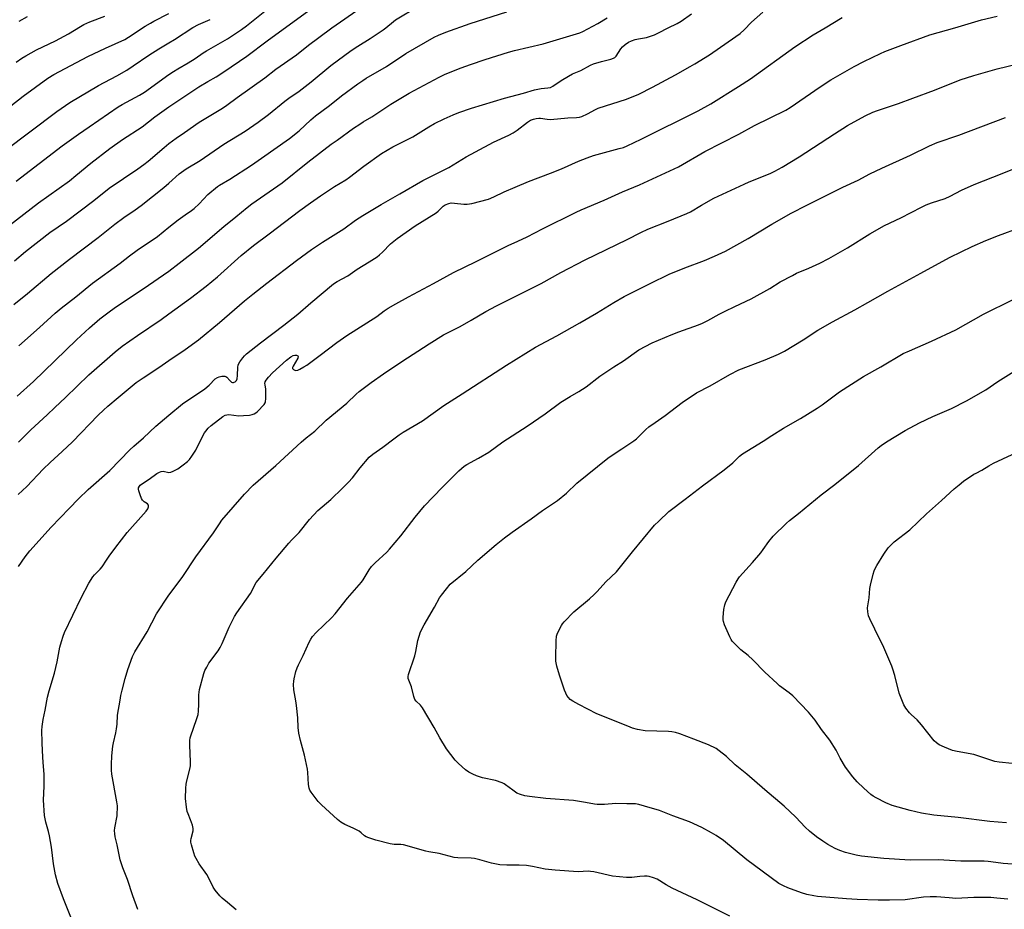
# Model space of a CAD drawing. Units: inches. Extents: x 1207772 to 1213772, y 573455 to 577456.
# Drawn here: x 1211935 to 1212366, y 576471 to 576861 of the extents above; entities that cross this region are included whole.
import ezdxf

# ---------------------------------------------------------------- set-up
doc = ezdxf.new("R2010")
doc.units = ezdxf.units.IN
doc.header["$MEASUREMENT"] = 0
doc.layers.add('Undefined', color=1, linetype='Continuous')

msp = doc.modelspace()

# ---------------------------------------------------------------- linework, layer by layer
at = {"layer": 'Undefined'}
for points, elevation in [([(1212000, 576823.27), (1212013.1, 576832.05), (1212016.98, 576834.4), (1212020.62, 576836.44), (1212024.03, 576838.62), (1212034.11, 576845.53), (1212043.06, 576852.19), (1212064.55, 576867.82)], 550), ([(1212000, 576789.8), (1212004.53, 576793.89), (1212007.55, 576796.15), (1212013.63, 576799.72), (1212024, 576806.85), (1212033.32, 576812.54), (1212039.03, 576816.48), (1212043.55, 576819.92), (1212050.72, 576825.78), (1212052.56, 576827.13), (1212056.99, 576830.14), (1212062.28, 576834.17), (1212070.97, 576841.44), (1212079.9, 576847.93), (1212082.73, 576849.83), (1212088.13, 576853.2), (1212093.87, 576857.01), (1212095.06, 576857.89), (1212098.36, 576860.62), (1212099.35, 576861.34), (1212109.09, 576867.23)], 554), ([(1212000, 576807.14), (1212003.21, 576809.54), (1212006.76, 576812.06), (1212013.28, 576816.5), (1212023.4, 576822.7), (1212025.28, 576823.94), (1212029.86, 576827.38), (1212041.97, 576835.97), (1212046.84, 576839.79), (1212055.92, 576846), (1212061.16, 576850.35), (1212065.68, 576853.73), (1212071.38, 576857.84), (1212084.26, 576866.77)], 552), ([(1212000, 576837.45), (1212001.96, 576838.83), (1212003.8, 576839.99), (1212008.35, 576842.52), (1212011.53, 576844.41), (1212015.02, 576846.94), (1212016.44, 576847.87), (1212025.66, 576853.13), (1212031.85, 576857.13), (1212033.98, 576858.72), (1212042.78, 576865.74)], 548), ([(1212000, 576770.47), (1212004.02, 576773.72), (1212007.05, 576775.92), (1212009.89, 576777.86), (1212010.99, 576778.73), (1212013.27, 576780.8), (1212017.05, 576784.86), (1212021.21, 576788.35), (1212022.17, 576788.98), (1212026.64, 576791.58), (1212036.12, 576797.71), (1212040.52, 576800.71), (1212052.87, 576809.43), (1212057.01, 576812.77), (1212062.15, 576817.56), (1212064.17, 576819.3), (1212070.31, 576823.87), (1212075.57, 576828.1), (1212082.74, 576833.3), (1212084.94, 576834.83), (1212086.46, 576835.78), (1212095.37, 576840.93), (1212103.82, 576846.66), (1212116.26, 576853.78), (1212118.09, 576854.66), (1212121.33, 576856.03), (1212131.98, 576859.73), (1212148.04, 576864.9)], 556), ([(1212000, 576712.07), (1212007.08, 576716.85), (1212012.95, 576721.17), (1212022.21, 576728.7), (1212033.12, 576738.24), (1212036.68, 576741.21), (1212042.91, 576746.04), (1212055.93, 576755.9), (1212062.52, 576760.7), (1212067.3, 576763.98), (1212076.58, 576769.77), (1212081.81, 576773.55), (1212084.93, 576775.64), (1212093.05, 576780.46), (1212101.21, 576785.06), (1212111.32, 576790.92), (1212113.94, 576792.31), (1212122.65, 576796.63), (1212130.29, 576801.33), (1212140.34, 576806.82), (1212142.18, 576807.77), (1212148.99, 576810.89), (1212150.81, 576811.82), (1212152.69, 576813.01), (1212157.14, 576816.49), (1212158.51, 576817.4), (1212159.77, 576817.93), (1212160.92, 576818.18), (1212162.08, 576818.33), (1212162.91, 576818.32), (1212165.8, 576817.85), (1212167.22, 576817.78), (1212174.81, 576818.4), (1212178.69, 576818.52), (1212179.95, 576818.7), (1212181.04, 576819.09), (1212183.42, 576820.2), (1212186.9, 576822.12), (1212188.17, 576822.71), (1212200.52, 576826.6), (1212205.89, 576828.81), (1212212.02, 576831.95), (1212222.09, 576837.34), (1212228.53, 576840.88), (1212230.55, 576842.05), (1212236.97, 576846.1), (1212245.16, 576851.7), (1212250.37, 576855.45), (1212252.1, 576857.03), (1212255.28, 576860.33), (1212260.27, 576864.77)], 562), ([(1211930.7, 576823.75), (1211936.06, 576827.98), (1211946.87, 576835.83), (1211949.51, 576837.48), (1211964.44, 576845.34), (1211972.16, 576848.98), (1211980.65, 576852.83), (1211982.3, 576853.79), (1211989.59, 576858.62), (1211991.85, 576860), (1211993.38, 576860.85), (1212000, 576864.19)], 544), ([(1211932.99, 576842.81), (1211935.5, 576844.63), (1211937.26, 576845.69), (1211941.96, 576848.23), (1211950.26, 576852.27), (1211954.05, 576854.22), (1211955.99, 576855.31), (1211961.15, 576858.48), (1211962.68, 576859.33), (1211965.29, 576860.55), (1211971.92, 576863.05)], 542), ([(1211934.32, 576860.8), (1211937.93, 576862.85)], 540), ([(1212000, 576732.48), (1212009.45, 576739.43), (1212016.26, 576744.6), (1212021.26, 576748.72), (1212031.62, 576758.08), (1212037.02, 576762.55), (1212043.98, 576767.59), (1212057.38, 576777.8), (1212062.03, 576781.21), (1212066.44, 576784.3), (1212072.53, 576788.32), (1212077.5, 576791.3), (1212079.16, 576792.39), (1212085.45, 576797.19), (1212093.19, 576802.78), (1212098.1, 576805.71), (1212106.86, 576810.18), (1212113.95, 576814.51), (1212116.35, 576815.89), (1212120.64, 576818.05), (1212124.58, 576819.8), (1212127.03, 576820.74), (1212132.63, 576822.64), (1212147.06, 576827.06), (1212155.33, 576829.26), (1212160.27, 576830.76), (1212163.08, 576831.35), (1212166.13, 576831.58), (1212167.19, 576831.8), (1212168.2, 576832.3), (1212171.87, 576834.81), (1212175.1, 576836.78), (1212176.89, 576837.71), (1212180.57, 576839.21), (1212184.76, 576841.52), (1212186.13, 576842.06), (1212189.54, 576843.14), (1212193.76, 576844.18), (1212194.82, 576844.54), (1212195.43, 576844.93), (1212195.98, 576845.53), (1212198.04, 576848.69), (1212198.76, 576849.59), (1212199.95, 576850.64), (1212201.38, 576851.55), (1212202.7, 576852.18), (1212204.35, 576852.72), (1212205.76, 576853.08), (1212209.26, 576853.68), (1212212.84, 576854.85), (1212214.54, 576855.66), (1212218.8, 576857.9), (1212222.78, 576859.8), (1212224.59, 576860.86), (1212229.01, 576864.09)], 560), ([(1212000, 576663.03), (1212000.82, 576663.15), (1212001.88, 576663.49), (1212003.84, 576664.59), (1212006.23, 576666.36), (1212008.07, 576667.86), (1212008.93, 576668.67), (1212010, 576670.08), (1212011.79, 576672.81), (1212015, 576679.33), (1212015.58, 576680.34), (1212016.08, 576681.03), (1212017.21, 576682.34), (1212018.47, 576683.54), (1212023.63, 576687.59), (1212024.64, 576688.12), (1212025.41, 576688.32), (1212026.2, 576688.41), (1212030.6, 576687.88), (1212032.66, 576687.92), (1212035.31, 576688.1), (1212036.41, 576688.33), (1212037.4, 576688.71), (1212038.09, 576689.14), (1212038.73, 576689.69), (1212041.7, 576692.83), (1212042.17, 576693.5), (1212042.37, 576694.01), (1212042.52, 576695.43), (1212042.49, 576698.68), (1212042.42, 576699.56), (1212042.09, 576701.43), (1212042.06, 576701.95), (1212042.22, 576702.73), (1212042.57, 576703.46), (1212043.62, 576704.76), (1212045.4, 576706.6), (1212051.56, 576712.23), (1212053.39, 576713.67), (1212054.42, 576714.19), (1212055.21, 576714.43), (1212055.96, 576714.41), (1212056.53, 576714.12), (1212056.66, 576713.79), (1212056.48, 576713.12), (1212054.47, 576709.61), (1212054.2, 576708.93), (1212054.2, 576708.53), (1212054.3, 576708.35), (1212054.64, 576708.07), (1212055.11, 576707.85), (1212055.63, 576707.73), (1212056.41, 576707.82), (1212057.42, 576708.25), (1212059.15, 576709.22), (1212060.36, 576710.05), (1212066.25, 576714.37), (1212073.54, 576719.94), (1212077.93, 576722.97), (1212091.11, 576731.42), (1212094.34, 576733.82), (1212096.01, 576734.96), (1212099.41, 576736.95), (1212105.01, 576740.05), (1212115.88, 576745.83), (1212124.65, 576750.61), (1212134.61, 576755.43), (1212146.58, 576761.53), (1212148.69, 576762.52), (1212152.92, 576764.32), (1212157.08, 576766.33), (1212163.71, 576769.79), (1212178.44, 576777.14), (1212180.72, 576778.17), (1212190.7, 576782.29), (1212198.74, 576786.03), (1212206.22, 576789.04), (1212223.33, 576796.93), (1212234.85, 576803.64), (1212249.76, 576811.3), (1212256.63, 576815.02), (1212270.38, 576821.81), (1212272.34, 576823.04), (1212285.38, 576832.06), (1212290.11, 576835.05), (1212300.39, 576840.93), (1212304.55, 576843.08), (1212311.89, 576846.66), (1212313.8, 576847.46), (1212320.76, 576850.11), (1212333.53, 576854.83), (1212344.52, 576857.93), (1212356.18, 576861.43), (1212363.06, 576863.08)], 566), ([(1212000, 576688.13), (1212005.97, 576693.05), (1212015.76, 576699.63), (1212017.63, 576701.31), (1212020.3, 576703.98), (1212021.23, 576704.62), (1212022.01, 576704.9), (1212023.1, 576705.17), (1212023.9, 576705.27), (1212024.41, 576705.25), (1212024.87, 576705.07), (1212025.29, 576704.75), (1212026.64, 576703.25), (1212027.42, 576702.62), (1212027.8, 576702.47), (1212028.21, 576702.44), (1212028.63, 576702.52), (1212029.05, 576702.73), (1212029.59, 576703.31), (1212029.85, 576704.09), (1212030, 576705.54), (1212030.18, 576709.11), (1212030.31, 576709.96), (1212030.5, 576710.48), (1212031.04, 576711.45), (1212032.36, 576713.28), (1212033.09, 576714.15), (1212034.03, 576715.01), (1212040.12, 576719.87), (1212050.31, 576727.54), (1212056.46, 576732.32), (1212062.11, 576737.41), (1212072.06, 576745.66), (1212073.75, 576746.71), (1212078.46, 576749.12), (1212082.51, 576752.07), (1212087.79, 576755.34), (1212091.19, 576757.58), (1212092.33, 576758.46), (1212093.62, 576759.6), (1212097.11, 576763.22), (1212100.06, 576765.54), (1212107.84, 576771.04), (1212117.08, 576776.85), (1212118, 576777.57), (1212120.24, 576779.68), (1212121.13, 576780.28), (1212122.67, 576780.93), (1212123.76, 576781.14), (1212125.2, 576781.07), (1212129.25, 576780.56), (1212130.73, 576780.56), (1212132.72, 576780.96), (1212140.09, 576782.79), (1212142.46, 576783.79), (1212147, 576786), (1212151.7, 576788.09), (1212157.65, 576790.55), (1212167.21, 576794.16), (1212172.09, 576796.08), (1212179.55, 576799.46), (1212183.27, 576800.97), (1212186.02, 576801.9), (1212197.32, 576804.94), (1212199.19, 576805.51), (1212200.87, 576806.18), (1212206.96, 576809.04), (1212232.04, 576821.47), (1212237.48, 576824.52), (1212249.62, 576832.11), (1212254.84, 576835.51), (1212274.38, 576849.57), (1212282.4, 576854.79), (1212287.63, 576857.84), (1212295.08, 576862.37)], 564), ([(1212000, 576751.3), (1212004.51, 576754.67), (1212012.91, 576761.28), (1212024, 576770.86), (1212029.33, 576775.01), (1212034.3, 576779.15), (1212036.34, 576780.73), (1212038.2, 576782.08), (1212049.59, 576789.92), (1212060.88, 576799), (1212071.08, 576806.83), (1212073.78, 576808.65), (1212080.94, 576813.87), (1212083.62, 576815.72), (1212085.1, 576816.67), (1212088.91, 576818.88), (1212097.31, 576824.5), (1212105.35, 576829.3), (1212118.37, 576836.33), (1212121, 576837.6), (1212128.08, 576840.39), (1212132.17, 576841.88), (1212138.63, 576844.06), (1212148.86, 576847.24), (1212151.43, 576847.94), (1212163.99, 576850.87), (1212178.7, 576855.21), (1212180.07, 576855.7), (1212181.38, 576856.3), (1212187.93, 576859.82), (1212192.09, 576862.29)], 558), ([(1212000, 576851.34), (1212002.43, 576852.82), (1212010.48, 576858.05), (1212012.99, 576859.31), (1212018.11, 576861.57)], 546), ([(1211927.78, 576803.8), (1211950.83, 576821.18), (1211956.48, 576825.15), (1211969.08, 576832.55), (1211977.16, 576836.86), (1211981.5, 576839.35), (1211984.35, 576841.17), (1211991.19, 576845.95), (1211995.54, 576848.7), (1212000, 576851.34)], 546), ([(1212000, 576609.13), (1212001.42, 576611.16), (1212006.12, 576617.37), (1212011.76, 576626.01), (1212019.5, 576636.48), (1212022.09, 576640.53), (1212023.19, 576642.11), (1212033.12, 576653.5), (1212036.93, 576657.42), (1212046.84, 576666.05), (1212057.94, 576676.33), (1212060.19, 576678.24), (1212063.87, 576681.03), (1212068.97, 576685.85), (1212078.03, 576693.43), (1212082.01, 576697.34), (1212083.35, 576698.51), (1212088.64, 576702.39), (1212094.06, 576706.22), (1212102.01, 576711.66), (1212114.01, 576719.34), (1212120.33, 576723.28), (1212127.63, 576726.95), (1212132.46, 576729.69), (1212138.88, 576733.49), (1212143.62, 576736.06), (1212163.11, 576745.84), (1212171.82, 576750.62), (1212182.48, 576756.19), (1212200.87, 576765.06), (1212206.87, 576768.23), (1212209.94, 576769.71), (1212218.8, 576773.12), (1212227.04, 576776.49), (1212228.61, 576777.31), (1212233.45, 576780.15), (1212238.89, 576783.19), (1212252.11, 576789.44), (1212254.28, 576790.39), (1212263.51, 576794.09), (1212265.54, 576795.04), (1212268.77, 576796.79), (1212276.26, 576801.42), (1212291.75, 576811.47), (1212297.48, 576815.04), (1212305.12, 576819.37), (1212308.47, 576820.88), (1212310.63, 576821.69), (1212319.85, 576824.79), (1212326.05, 576827.02), (1212335.52, 576830.6), (1212346.76, 576835.04), (1212352.77, 576837.01), (1212363.03, 576839.92), (1212371.57, 576841.97)], 568), ([(1211932.93, 576790.75), (1211953.23, 576806.18), (1211960.28, 576811.28), (1211964.97, 576814.56), (1211973.49, 576820.33), (1211977.71, 576823.32), (1211979.42, 576824.32), (1211987.02, 576828.34), (1211989.27, 576829.7), (1212000, 576837.45)], 548), ([(1211929.87, 576771.32), (1211942.77, 576781.2), (1211956.37, 576790.83), (1211959.22, 576793.1), (1211965.69, 576798.52), (1211974.13, 576805.06), (1211979.67, 576808.94), (1211988.17, 576814.51), (1211993.85, 576818.93), (1212000, 576823.27)], 550), ([(1212029.49, 576471.2), (1212025.58, 576474.43), (1212023.33, 576476.41), (1212022.29, 576477.44), (1212020.3, 576479.83), (1212019.36, 576481.24), (1212017.5, 576485.08), (1212016.56, 576486.81), (1212013.2, 576491.49), (1212011.85, 576493.78), (1212011.33, 576494.83), (1212010.86, 576496.19), (1212009.84, 576499.81), (1212009.63, 576500.92), (1212009.64, 576501.71), (1212009.76, 576502.47), (1212010.61, 576505.83), (1212010.6, 576506.94), (1212010.26, 576508.31), (1212009.46, 576510.75), (1212008.34, 576513.32), (1212008.01, 576514.3), (1212007.66, 576516.3), (1212007.21, 576520.06), (1212007.31, 576524.52), (1212007.46, 576526.29), (1212007.77, 576527.74), (1212009.14, 576532.92), (1212009.38, 576534.38), (1212009.38, 576536.13), (1212009.11, 576543.49), (1212009.15, 576545.52), (1212009.31, 576546.64), (1212009.53, 576547.47), (1212012.05, 576554.63), (1212012.72, 576556.89), (1212012.9, 576558.3), (1212013.09, 576561.45), (1212013.1, 576565.51), (1212013.36, 576567.78), (1212013.74, 576569.5), (1212014.77, 576573.26), (1212015.29, 576574.92), (1212015.78, 576576.17), (1212016.52, 576577.7), (1212017.51, 576579.42), (1212021.5, 576584.81), (1212022.43, 576586.25), (1212023.3, 576588.08), (1212026.42, 576595.2), (1212027.65, 576597.8), (1212028.7, 576599.8), (1212029.8, 576601.48), (1212035.77, 576609.91), (1212036.33, 576610.91), (1212037.66, 576613.8), (1212038.25, 576614.8), (1212041.32, 576618.41), (1212047.02, 576625.45), (1212052.48, 576632.01), (1212053.66, 576633.32), (1212056.23, 576635.76), (1212057.09, 576636.67), (1212061.53, 576642.43), (1212065.27, 576646.26), (1212070.88, 576651.16), (1212076.13, 576656.16), (1212078.75, 576658.79), (1212080.45, 576660.68), (1212083.8, 576665), (1212087.77, 576669.69), (1212089.33, 576670.98), (1212093.68, 576674.04), (1212098.5, 576677.8), (1212100.94, 576679.52), (1212102.69, 576680.64), (1212111.12, 576685.59), (1212120.45, 576692.33), (1212128.49, 576697.44), (1212147.91, 576710.09), (1212160.73, 576717.85), (1212170.02, 576722.85), (1212180.09, 576728.56), (1212187.36, 576732.82), (1212194.99, 576737.5), (1212199.6, 576740.16), (1212210.9, 576745.88), (1212219.21, 576749.87), (1212226.07, 576752.63), (1212234.8, 576755.96), (1212239.06, 576757.75), (1212243.95, 576760.02), (1212253.9, 576765.5), (1212264.23, 576771.8), (1212272.78, 576776.6), (1212279.6, 576780.13), (1212295.34, 576788), (1212302.15, 576791.12), (1212307.16, 576793.86), (1212312.45, 576796.44), (1212325.07, 576802.04), (1212333.42, 576806.15), (1212336.73, 576807.61), (1212346.27, 576810.79), (1212366.66, 576818.58)], 570), ([(1211932.21, 576755.69), (1211937.13, 576759.89), (1211947.8, 576768.12), (1211955, 576773.21), (1211966.99, 576782.16), (1211973.8, 576787.61), (1211986.41, 576796.13), (1211989, 576798), (1211990.81, 576799.44), (1211997.83, 576805.44), (1212000, 576807.14)], 552), ([(1212245.79, 576468.42), (1212231.49, 576475.7), (1212220.64, 576480.73), (1212217.98, 576482.23), (1212214.01, 576484.68), (1212212.41, 576485.29), (1212210.47, 576485.85), (1212209.62, 576485.97), (1212208.45, 576485.98), (1212206.38, 576485.83), (1212202.9, 576485.37), (1212200.56, 576485.47), (1212194.43, 576486.04), (1212186.28, 576487.87), (1212184.81, 576488.12), (1212183.8, 576488.16), (1212179.39, 576487.98), (1212169.34, 576488.63), (1212164.96, 576489.13), (1212159.38, 576490.3), (1212156.77, 576490.73), (1212153.48, 576490.89), (1212148.1, 576490.84), (1212144.98, 576491.04), (1212141.4, 576491.71), (1212136.24, 576493.24), (1212133.98, 576493.78), (1212132.51, 576493.91), (1212126.66, 576494.04), (1212124.95, 576494.25), (1212118.5, 576495.99), (1212113.96, 576496.69), (1212112.61, 576496.98), (1212102.83, 576499.82), (1212101.7, 576499.94), (1212098.64, 576499.89), (1212096.92, 576500.17), (1212090.63, 576501.82), (1212087.67, 576502.79), (1212086.39, 576503.29), (1212085.71, 576503.69), (1212084.3, 576505.08), (1212083.33, 576505.71), (1212080.75, 576507.11), (1212077.06, 576508.63), (1212075.31, 576509.74), (1212073.9, 576510.82), (1212066.92, 576517.26), (1212065.45, 576518.71), (1212062.3, 576522.81), (1212061.73, 576523.78), (1212061.43, 576524.54), (1212061.16, 576526.18), (1212060.92, 576531.43), (1212060.74, 576532.91), (1212059.38, 576539), (1212057.6, 576545.45), (1212056.94, 576548.76), (1212056.69, 576551.19), (1212056.48, 576555.49), (1212055.94, 576560.85), (1212055.66, 576562.9), (1212054.69, 576567.76), (1212054.6, 576570.04), (1212054.66, 576571.46), (1212054.84, 576572.59), (1212055.61, 576575.68), (1212056.16, 576577.36), (1212056.73, 576578.72), (1212058.82, 576582.81), (1212061.48, 576588.61), (1212062.14, 576589.89), (1212062.93, 576591.08), (1212064.48, 576592.78), (1212071.19, 576599.32), (1212072.79, 576601.03), (1212078.19, 576607.86), (1212084.44, 576614.96), (1212085.08, 576615.88), (1212087.76, 576620.3), (1212088.74, 576621.73), (1212090.38, 576623.39), (1212095.48, 576628.06), (1212096.69, 576629.32), (1212101.63, 576635.26), (1212107.91, 576643.43), (1212112.04, 576648.31), (1212119.76, 576656.38), (1212125.54, 576662.27), (1212127.02, 576663.68), (1212129.45, 576665.71), (1212130.59, 576666.55), (1212135.69, 576669.31), (1212140.14, 576671.93), (1212146.36, 576676.37), (1212156.94, 576683.3), (1212164.84, 576688.62), (1212171.72, 576693.8), (1212175.87, 576696.36), (1212179.61, 576698.45), (1212182.87, 576700.51), (1212188.87, 576705.18), (1212194.96, 576709.28), (1212199.2, 576711.97), (1212206, 576716.69), (1212211.87, 576719.81), (1212220.19, 576723.39), (1212223.43, 576724.64), (1212232.08, 576727.69), (1212233.93, 576728.46), (1212236.23, 576729.56), (1212241.24, 576732.32), (1212243.86, 576733.65), (1212248.1, 576735.75), (1212255.14, 576739.04), (1212263.35, 576743.66), (1212267.99, 576746.6), (1212273.27, 576749.4), (1212275.13, 576750.32), (1212280.44, 576752.56), (1212285.31, 576754.78), (1212289.18, 576756.75), (1212297.44, 576761.44), (1212307.25, 576767.62), (1212313.63, 576771.19), (1212320.83, 576774.61), (1212329.85, 576779.27), (1212331.88, 576780.24), (1212334.25, 576781.12), (1212340.24, 576783.13), (1212342.5, 576784.15), (1212347.36, 576786.74), (1212353, 576789.24), (1212361.16, 576792.39), (1212372.55, 576796.92)], 572), ([(1211931.91, 576736.64), (1211937.9, 576741.46), (1211948.34, 576750.27), (1211956.34, 576756.52), (1211968.93, 576765.99), (1211976.27, 576771.85), (1211980.24, 576774.77), (1211985.13, 576778.12), (1211987.75, 576780.02), (1211997.76, 576787.87), (1212000, 576789.8)], 554), ([(1211934.21, 576718.55), (1211943.25, 576726.48), (1211950.13, 576732.75), (1211952.8, 576735.03), (1211959.22, 576740.04), (1211966.52, 576745.9), (1211978.66, 576754.72), (1211982.71, 576757.94), (1211986.05, 576760.41), (1211994.93, 576766.4), (1212000, 576770.47)], 556), ([(1212367.74, 576475.89), (1212362.92, 576476.42), (1212360.25, 576476.62), (1212352.86, 576476.65), (1212344.94, 576476.29), (1212341.96, 576476.45), (1212336.5, 576476.94), (1212333.62, 576477), (1212330.81, 576476.78), (1212322.71, 576475.71), (1212315.84, 576475.5), (1212310.9, 576475.48), (1212301.64, 576475.77), (1212296.96, 576476.01), (1212284.31, 576477.11), (1212282.64, 576477.36), (1212279.59, 576477.98), (1212277.3, 576478.65), (1212271.21, 576480.86), (1212269.33, 576481.72), (1212267.29, 576482.86), (1212253.35, 576493.21), (1212243.11, 576501.64), (1212239.81, 576503.89), (1212237.85, 576505.08), (1212233.58, 576507.42), (1212228.21, 576509.83), (1212220.83, 576512.45), (1212215, 576514.77), (1212208.51, 576516.76), (1212205.97, 576517.42), (1212204.55, 576517.69), (1212203.71, 576517.75), (1212200.68, 576517.67), (1212195.91, 576517.85), (1212190.89, 576517.41), (1212187.63, 576517.38), (1212186.5, 576517.52), (1212182.55, 576518.27), (1212177.38, 576519.14), (1212165.24, 576520.07), (1212158.04, 576520.91), (1212156.01, 576521.22), (1212154.07, 576521.76), (1212152.5, 576522.42), (1212150.66, 576523.69), (1212147.58, 576526.11), (1212146.86, 576526.54), (1212146.09, 576526.88), (1212143.12, 576527.9), (1212137.49, 576529.07), (1212134.76, 576530), (1212133.16, 576530.66), (1212131.39, 576531.66), (1212129.93, 576532.61), (1212126.85, 576535.35), (1212125.46, 576536.89), (1212121.63, 576541.84), (1212118.77, 576546.67), (1212116.27, 576551.17), (1212111.11, 576559.78), (1212110.27, 576560.92), (1212108.35, 576562.68), (1212107.75, 576563.46), (1212107.28, 576564.78), (1212106.31, 576568.97), (1212105.08, 576571.92), (1212104.83, 576572.73), (1212104.79, 576573.57), (1212104.97, 576574.42), (1212107.71, 576582.66), (1212108.15, 576584.51), (1212109.07, 576589.3), (1212110.31, 576593.12), (1212111.92, 576596.26), (1212116.44, 576603.91), (1212118.64, 576608.05), (1212119.46, 576609.25), (1212121.6, 576612.03), (1212123.29, 576614.03), (1212130.14, 576619.57), (1212135.45, 576624.57), (1212143.48, 576631.47), (1212147.04, 576634.4), (1212150.37, 576636.85), (1212158.82, 576642.73), (1212163.73, 576646.29), (1212170.35, 576650.73), (1212174.26, 576653.98), (1212178.85, 576658.25), (1212192.37, 576669.26), (1212194.23, 576670.61), (1212198.5, 576673.29), (1212203.83, 576676.83), (1212204.93, 576677.75), (1212209.06, 576681.87), (1212210.41, 576683.02), (1212213.05, 576684.94), (1212217.45, 576687.97), (1212224.89, 576693.59), (1212231.28, 576697.9), (1212237.21, 576700.97), (1212245.92, 576705.93), (1212249.75, 576707.91), (1212261.4, 576712.42), (1212267.15, 576714.9), (1212269.79, 576716.19), (1212278.03, 576721.06), (1212284.47, 576725.3), (1212290.88, 576729.08), (1212300.65, 576734.26), (1212306.31, 576737.56), (1212315.07, 576742.51), (1212329.58, 576750.31), (1212337.38, 576754.6), (1212342.5, 576757.31), (1212352.14, 576761.97), (1212358.12, 576764.64), (1212363.56, 576766.88), (1212373.11, 576770.34)], 574), ([(1211933.5, 576696.41), (1211940.63, 576702.86), (1211959.39, 576721.07), (1211965.09, 576726.36), (1211969.73, 576730.32), (1211974.42, 576733.91), (1211977.04, 576735.72), (1211988.68, 576743.43), (1212000, 576751.3)], 558), ([(1212373.79, 576490.94), (1212365.74, 576491.6), (1212362.49, 576491.98), (1212359.16, 576492.47), (1212357.38, 576492.61), (1212347.11, 576492.6), (1212337.21, 576493.19), (1212324.88, 576493.1), (1212313.31, 576493.77), (1212303.57, 576494.82), (1212301.26, 576495.19), (1212296.53, 576496.34), (1212294.14, 576497.26), (1212292.07, 576498.21), (1212288.83, 576499.95), (1212286.66, 576501.34), (1212283.81, 576503.29), (1212280.83, 576505.67), (1212278.84, 576507.53), (1212274.83, 576511.83), (1212269.72, 576516.75), (1212261.14, 576523.82), (1212253.29, 576530.69), (1212248.25, 576534.82), (1212244.46, 576538.53), (1212241.25, 576540.99), (1212239.81, 576541.92), (1212236.49, 576543.53), (1212230.1, 576546.11), (1212223.96, 576548.37), (1212222.01, 576548.99), (1212220.41, 576549.3), (1212219.02, 576549.44), (1212208.69, 576549.68), (1212205.45, 576550.26), (1212203.25, 576550.91), (1212201.07, 576551.72), (1212187.59, 576557.25), (1212179.65, 576561.21), (1212177.08, 576562.69), (1212175.86, 576563.51), (1212175.07, 576564.29), (1212174.42, 576565.18), (1212173.91, 576566.18), (1212173.38, 576567.52), (1212171.12, 576574.11), (1212170.04, 576578.03), (1212169.63, 576580.2), (1212169.56, 576581.93), (1212169.7, 576589.25), (1212169.84, 576591.27), (1212170.3, 576592.6), (1212172.06, 576595.89), (1212172.52, 576596.61), (1212173.27, 576597.5), (1212177.51, 576601.91), (1212184.3, 576607.65), (1212186.42, 576609.56), (1212187.65, 576610.77), (1212191.55, 576615.07), (1212196.19, 576619.39), (1212203.25, 576628.16), (1212212.87, 576639.82), (1212214.7, 576641.69), (1212219.14, 576645.87), (1212226.32, 576651.3), (1212233.83, 576657.17), (1212243.39, 576664.2), (1212247.1, 576667.15), (1212250.11, 576670.06), (1212251.42, 576671.13), (1212260.5, 576676.7), (1212264.22, 576679.22), (1212269.43, 576682.47), (1212276.82, 576686.67), (1212284.12, 576691.16), (1212286.3, 576692.68), (1212293.92, 576698.36), (1212304.5, 576705.09), (1212312.04, 576709.35), (1212321.9, 576715.07), (1212324.55, 576716.32), (1212334.24, 576720.55), (1212344.89, 576725.57), (1212357.06, 576732.33), (1212370, 576738.81)], 576), ([(1211933.98, 576676.24), (1211939.46, 576681.69), (1211946.64, 576688.21), (1211949.91, 576691.53), (1211954.63, 576695.8), (1211964.93, 576705.8), (1211976.45, 576715.86), (1211979.48, 576718.34), (1211986.19, 576723.09), (1211996.56, 576730.05), (1212000, 576732.48)], 560), ([(1211933.93, 576653.26), (1211937.63, 576656.86), (1211944.82, 576664.43), (1211947.86, 576667.31), (1211953.2, 576672.18), (1211957.67, 576676.45), (1211969.02, 576688.14), (1211971.3, 576690.34), (1211973.2, 576692.07), (1211977.69, 576695.9), (1211985.63, 576702.36), (1211988.64, 576704.52), (1211995.57, 576709.07), (1212000, 576712.07)], 562), ([(1212367.19, 576509.36), (1212359.85, 576510.01), (1212345.89, 576511.71), (1212335.25, 576512.81), (1212329.89, 576513.61), (1212324.93, 576514.8), (1212317.05, 576517.04), (1212314.24, 576518.15), (1212310, 576520.39), (1212308.71, 576521.13), (1212307.68, 576521.85), (1212304.58, 576524.56), (1212301.63, 576527.39), (1212299.76, 576529.63), (1212296.55, 576533.82), (1212294.29, 576537.78), (1212292.45, 576541.31), (1212289.63, 576545.67), (1212286.09, 576550.38), (1212283.2, 576554.41), (1212280.37, 576557.93), (1212273.47, 576565), (1212271.86, 576566.33), (1212267.68, 576569.5), (1212266.59, 576570.44), (1212261.24, 576575.44), (1212255.99, 576580.85), (1212253.9, 576582.75), (1212250.7, 576585.3), (1212247.89, 576588.01), (1212246.88, 576589.1), (1212246.41, 576589.83), (1212245.91, 576590.88), (1212243.58, 576596.24), (1212243.09, 576597.6), (1212242.96, 576598.45), (1212242.95, 576599.61), (1212243.24, 576602.94), (1212243.61, 576604.89), (1212244.11, 576606.24), (1212248.64, 576614.89), (1212249.52, 576616.41), (1212250.12, 576617.17), (1212255.86, 576623.57), (1212259.42, 576627.8), (1212260.49, 576629.18), (1212262.95, 576632.71), (1212264.87, 576635.02), (1212270.69, 576640.74), (1212271.96, 576641.89), (1212275.95, 576644.94), (1212285.9, 576653.16), (1212291.86, 576657.72), (1212302.25, 576665.98), (1212310.84, 576673.79), (1212312.24, 576674.83), (1212314.57, 576676.36), (1212322.75, 576681.34), (1212328.94, 576684.7), (1212334.9, 576687.56), (1212342.96, 576691.06), (1212349.54, 576694.37), (1212358.03, 576699.14), (1212363.35, 576702.82), (1212375.49, 576710.53)], 578), ([(1211934, 576621.81), (1211936.88, 576625.98), (1211939.04, 576628.6), (1211948.28, 576638.95), (1211956.18, 576647.18), (1211960.35, 576651.39), (1211964.6, 576655.53), (1211974.01, 576663.92), (1211982.9, 576672.86), (1211984.63, 576674.5), (1211988.85, 576678.24), (1211994.22, 576683.27), (1212000, 576688.13)], 564), ([(1212369.55, 576535.34), (1212363.94, 576535.96), (1212362, 576536.31), (1212357.67, 576537.77), (1212352.85, 576539.28), (1212345.5, 576540.65), (1212343.42, 576541.15), (1212339.94, 576542.53), (1212337.57, 576543.62), (1212336.44, 576544.42), (1212335.41, 576545.37), (1212329.84, 576552.41), (1212327.93, 576554.5), (1212325.42, 576556.76), (1212324.63, 576557.61), (1212322.98, 576559.66), (1212322.16, 576561.18), (1212320.15, 576566.31), (1212318.16, 576573.94), (1212317.37, 576576.74), (1212316.9, 576578.12), (1212313.42, 576586.22), (1212309.37, 576594.25), (1212307.2, 576598.82), (1212306.66, 576600.19), (1212306.33, 576601.89), (1212306.25, 576603.6), (1212306.94, 576608.1), (1212307.25, 576612.17), (1212307.51, 576613.6), (1212308.68, 576618.42), (1212309.07, 576619.82), (1212309.39, 576620.63), (1212310.24, 576622.17), (1212313.33, 576627.2), (1212315.33, 576630.02), (1212316.51, 576631.33), (1212317.83, 576632.51), (1212324.82, 576637.89), (1212332.13, 576644.79), (1212338.69, 576650.64), (1212344.2, 576655.79), (1212346.33, 576657.62), (1212348.34, 576659.12), (1212352.88, 576662.17), (1212353.88, 576662.75), (1212356.34, 576664.01), (1212359.43, 576665.95), (1212361.38, 576667.04), (1212369.62, 576670.87)], 580), ([(1211957.2, 576467.3), (1211953.74, 576476.09), (1211951.34, 576482.85), (1211950.3, 576486.6), (1211949.32, 576491.4), (1211948.43, 576498.74), (1211947.56, 576503.65), (1211947.13, 576505.64), (1211945.97, 576509.75), (1211945.39, 576512.59), (1211944.97, 576519.38), (1211945.29, 576525.51), (1211945.24, 576530.78), (1211944.82, 576535.91), (1211944.52, 576541), (1211944.36, 576544.67), (1211944.28, 576549.86), (1211944.35, 576551.59), (1211944.8, 576554.72), (1211945.67, 576558.78), (1211946.74, 576564.45), (1211947.46, 576567.27), (1211949.86, 576574.96), (1211950.98, 576580), (1211952.18, 576586.38), (1211952.88, 576588.93), (1211953.59, 576591.18), (1211954.24, 576592.78), (1211961.49, 576607.98), (1211964.87, 576614.53), (1211966.64, 576617.26), (1211967.38, 576618.16), (1211969.81, 576620.63), (1211970.7, 576621.66), (1211972.57, 576624.6), (1211973.74, 576626.26), (1211976.68, 576630.25), (1211981.66, 576636.7), (1211988.89, 576644.65), (1211990.06, 576646.03), (1211990.72, 576647.01), (1211991.02, 576647.97), (1211990.96, 576648.63), (1211990.51, 576649.17), (1211989.16, 576650.11), (1211988.39, 576650.86), (1211987.96, 576651.6), (1211987.3, 576653.23), (1211986.75, 576654.89), (1211986.61, 576655.7), (1211986.68, 576656.21), (1211987.03, 576656.94), (1211987.36, 576657.38), (1211987.95, 576657.91), (1211991.32, 576660.02), (1211994.6, 576662.47), (1211995.78, 576663.17), (1211996.57, 576663.48), (1211997.43, 576663.55), (1212000, 576663.03)], 566), ([(1211986.28, 576471.39), (1211984.14, 576477.46), (1211981.86, 576484.52), (1211979.82, 576489.73), (1211978.64, 576493.17), (1211977.32, 576499.71), (1211976.46, 576503.23), (1211976.25, 576504.62), (1211976.17, 576506.04), (1211976.23, 576507.17), (1211977.28, 576512.52), (1211977.42, 576516.92), (1211977.2, 576518.65), (1211975, 576530.78), (1211974.84, 576532.47), (1211974.74, 576534.96), (1211974.93, 576538.72), (1211975.38, 576543.02), (1211975.63, 576544.43), (1211976.68, 576548.9), (1211976.99, 576550.61), (1211977.25, 576552.63), (1211977.44, 576556.58), (1211978.54, 576563.23), (1211978.91, 576565.25), (1211979.46, 576567.53), (1211980.77, 576572.64), (1211981.92, 576576.6), (1211984.05, 576582.32), (1211985.04, 576584.4), (1211990.45, 576593.17), (1211994.5, 576601.01), (1212000, 576609.13)], 568)]:
    msp.add_lwpolyline(points, dxfattribs=dict(at, elevation=elevation))

doc.saveas('drawing.dxf')
